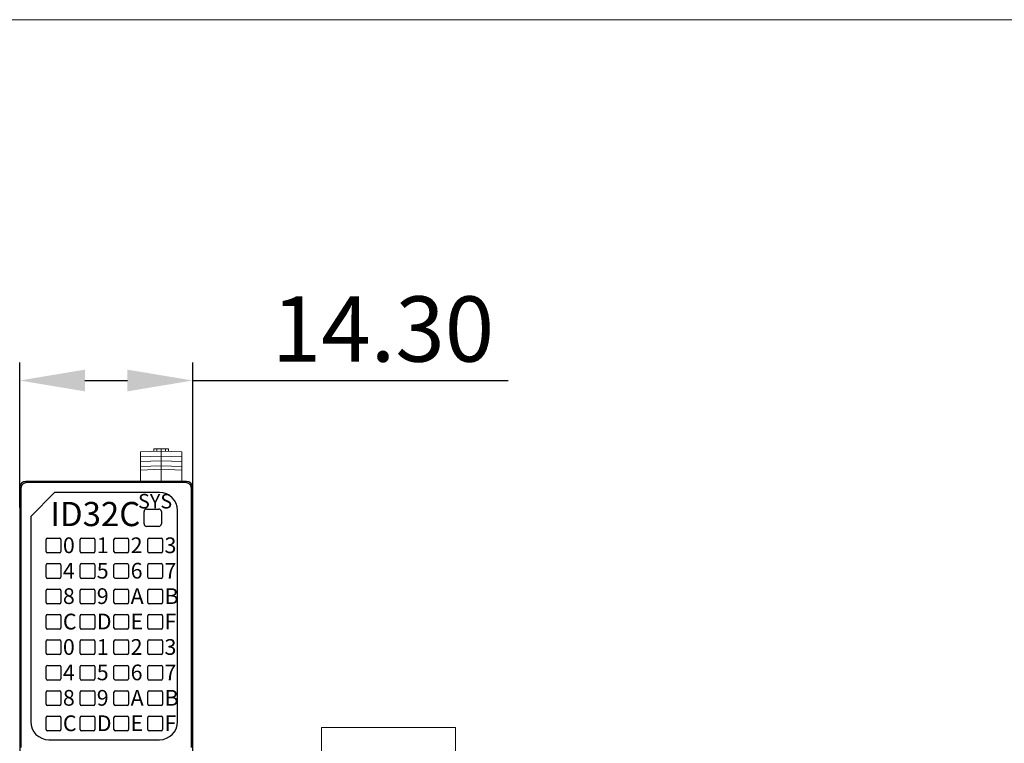
# Model space of a CAD drawing. Units: millimetres. Extents: x 860 to 4304, y 1740 to 4293.
# Drawn here: x 1315 to 1396, y 3770 to 3830 of the extents above; entities that cross this region are included whole.
import ezdxf

# ---------------------------------------------------------------- set-up
doc = ezdxf.new("R2010")
doc.units = ezdxf.units.MM
doc.header["$PDSIZE"] = -5
doc.layers.get('0').update_dxf_attribs({"lineweight": 18})
doc.layers.get('Defpoints').update_dxf_attribs({"lineweight": 18})
doc.layers.add('DIM', color=3, linetype='Continuous', lineweight=13)
doc.layers.add('DWG', color=7, linetype='Continuous', lineweight=30)
doc.styles.get("Standard").update_dxf_attribs({"font": 'arial.ttf'})
doc.dimstyles.new('YanXiu', dxfattribs={"dimscale": 10, "dimtxt": 0.18, "dimasz": 0.18, "dimexe": 0.05, "dimexo": 0, "dimgap": 0.05, "dimtad": 1, "dimzin": 0, "dimdsep": 46, "dimtxsty": 'Standard', "dimcen": 0.05, "dimdle": 0.36, "dimclrd": 256, "dimclre": 256, "dimclrt": 4, "dimazin": 0, "dimtfac": 1, "dimtmove": 0, "dimatfit": 3, "dimfxl": 1, "dimtolj": 1, "dimarcsym": 0})

# ---------------------------------------------------------------- blocks, each defined once
blk = doc.blocks.new('*D130')
at = {"linetype": 'Continuous', "lineweight": -2, "transparency": 16777216}
for p, q in [((1314.522, 3789.67), (1314.522, 3801.664)), ((1328.836, 3789.67), (1328.836, 3801.664)), ((1319.922, 3800.164), (1323.436, 3800.164)), ((1328.836, 3800.164), (1354.932, 3800.164))]:
    blk.add_line(p, q, dxfattribs=at)
at = {"transparency": 16777216}
for points in [[(1319.922, 3801.064), (1319.922, 3799.264), (1314.522, 3800.164)], [(1323.436, 3801.064), (1323.436, 3799.264), (1328.836, 3800.164)]]:
    blk.add_solid(points, dxfattribs=at)
at = {"layer": 'Defpoints', "color": 0, "transparency": 16777216}
for p in [(1328.836, 3800.164), (1314.522, 3789.67), (1328.836, 3789.67)]:
    blk.add_point(p, dxfattribs=at)
at = {"color": 0, "lineweight": 0, "transparency": 16777216, "insert": (1344.584, 3804.422), "char_height": 5.4, "attachment_point": 5}
blk.add_mtext('\\A1;14.30', dxfattribs=at)

msp = doc.modelspace()

# ---------------------------------------------------------------- linework, layer by layer
msp.add_lwpolyline([(1260, 3830), (1537, 3830), (1537, 3640), (1260, 3640)], close=True)
at = {"layer": 'DIM', "color": 0}
msp.add_lwpolyline([(1339.48692, 3771.48261), (1350.58694, 3771.48261), (1350.58694, 3700.38261), (1339.48692, 3700.38261)], close=True, dxfattribs=at)
at = {"layer": 'DWG', "linetype": 'Continuous', "lineweight": 0}
for p, q in [((1325.62617, 3794.49955), (1325.87617, 3794.50828)), ((1325.62617, 3794.29955), (1325.62617, 3794.49955)), ((1325.87617, 3794.50828), (1326.22484, 3794.52045)), ((1325.87617, 3794.50828), (1325.87617, 3794.30828)), ((1326.22484, 3794.52045), (1326.57617, 3794.50819)), ((1326.22484, 3794.52045), (1326.22484, 3794.32045)), ((1326.57617, 3794.50819), (1326.57617, 3794.30819)), ((1326.57617, 3794.50819), (1326.82617, 3794.49946)), ((1326.82617, 3794.49946), (1326.82617, 3794.29946)), ((1324.52617, 3794.26114), (1326.22484, 3794.32045)), ((1324.52617, 3794.26114), (1324.52617, 3793.86114)), ((1324.52617, 3793.86114), (1326.22484, 3793.92045)), ((1324.52617, 3793.86114), (1324.52617, 3793.46114)), ((1326.22484, 3794.32045), (1326.22484, 3793.92045)), ((1326.22484, 3794.32045), (1327.92617, 3794.26104)), ((1326.22484, 3793.92045), (1327.92617, 3793.86104)), ((1326.22484, 3793.92045), (1326.22484, 3793.52045)), ((1327.92617, 3794.26104), (1327.92617, 3793.86104)), ((1327.92617, 3793.86104), (1327.92617, 3793.46104)), ((1324.52617, 3793.46114), (1326.22484, 3793.52045)), ((1324.52617, 3793.46114), (1324.52617, 3793.06114)), ((1324.52617, 3793.06114), (1326.22484, 3793.12045)), ((1324.52617, 3793.06114), (1324.52617, 3792.76114)), ((1324.52617, 3792.76114), (1326.22484, 3792.82045)), ((1326.22484, 3793.52045), (1326.22484, 3793.12045)), ((1326.22484, 3793.52045), (1327.92617, 3793.46104)), ((1326.22484, 3793.12045), (1327.92617, 3793.06104)), ((1326.22484, 3793.12045), (1326.22484, 3792.82045)), ((1326.22484, 3792.82045), (1327.92617, 3792.76104)), ((1326.22484, 3792.82045), (1326.22484, 3791.82045)), ((1327.92617, 3793.46104), (1327.92617, 3793.06104)), ((1327.92617, 3793.06104), (1327.92617, 3792.76104)), ((1324.52617, 3792.76114), (1324.52617, 3791.82046)), ((1327.92617, 3792.76104), (1327.92617, 3791.82047))]:
    msp.add_line(p, q, dxfattribs=at)
at = {"layer": 'DWG', "lineweight": -2}
for p, q in [((1314.52212, 3791.31998), (1314.6191, 3791.223)), ((1314.52212, 3791.31998), (1314.52212, 3696.72593)), ((1314.6191, 3791.223), (1314.6191, 3769.81897)), ((1315.02261, 3791.82047), (1315.11959, 3791.72349)), ((1328.33586, 3791.82047), (1315.02261, 3791.82047)), ((1328.23888, 3791.72349), (1315.11959, 3791.72349)), ((1317.02461, 3791.82047), (1328.1857, 3791.82047)), ((1328.23888, 3791.72349), (1328.33586, 3791.82047)), ((1328.73937, 3791.223), (1328.83635, 3791.31998)), ((1328.73937, 3769.81897), (1328.73937, 3791.223)), ((1328.83635, 3696.72593), (1328.83635, 3791.31998)), ((1317.40465, 3790.90278), (1315.43195, 3788.93008)), ((1326.0794, 3790.90278), (1317.40465, 3790.90278)), ((1315.43195, 3788.93008), (1315.43195, 3771.95526)), ((1324.81486, 3788.31699), (1324.81486, 3789.31798)), ((1325.03257, 3789.5357), (1326.03357, 3789.5357)), ((1326.25128, 3789.31798), (1326.25128, 3788.31699)), ((1327.5794, 3771.95526), (1327.5794, 3789.40278)), ((1326.03357, 3788.09927), (1325.03257, 3788.09927)), ((1316.82441, 3787.12152), (1317.82541, 3787.12152)), ((1319.6272, 3787.12152), (1320.62819, 3787.12152)), ((1322.42998, 3787.12152), (1323.43098, 3787.12152)), ((1325.23277, 3787.12152), (1326.23376, 3787.12152)), ((1316.71758, 3786.0137), (1316.71758, 3787.0147)), ((1317.93223, 3787.0147), (1317.93223, 3786.0137)), ((1319.52037, 3786.0137), (1319.52037, 3787.0147)), ((1320.73502, 3787.0147), (1320.73502, 3786.0137)), ((1322.32316, 3786.0137), (1322.32316, 3787.0147)), ((1323.53781, 3787.0147), (1323.53781, 3786.0137)), ((1325.12594, 3786.0137), (1325.12594, 3787.0147)), ((1326.34059, 3787.0147), (1326.34059, 3786.0137)), ((1317.82541, 3785.90687), (1316.82441, 3785.90687)), ((1320.62819, 3785.90687), (1319.6272, 3785.90687)), ((1323.43098, 3785.90687), (1322.42998, 3785.90687)), ((1326.23376, 3785.90687), (1325.23277, 3785.90687)), ((1316.71758, 3783.91102), (1316.71758, 3784.91201)), ((1316.82441, 3785.01884), (1317.82541, 3785.01884)), ((1317.93223, 3784.91201), (1317.93223, 3783.91102)), ((1319.52037, 3783.91102), (1319.52037, 3784.91201)), ((1319.6272, 3785.01884), (1320.62819, 3785.01884)), ((1320.73502, 3784.91201), (1320.73502, 3783.91102)), ((1322.32316, 3783.91102), (1322.32316, 3784.91201)), ((1322.42998, 3785.01884), (1323.43098, 3785.01884)), ((1323.53781, 3784.91201), (1323.53781, 3783.91102)), ((1325.12594, 3783.91102), (1325.12594, 3784.91201)), ((1325.23277, 3785.01884), (1326.23376, 3785.01884)), ((1326.34059, 3784.91201), (1326.34059, 3783.91102)), ((1317.82541, 3783.80419), (1316.82441, 3783.80419)), ((1320.62819, 3783.80419), (1319.6272, 3783.80419)), ((1323.43098, 3783.80419), (1322.42998, 3783.80419)), ((1326.23376, 3783.80419), (1325.23277, 3783.80419)), ((1316.71758, 3781.80833), (1316.71758, 3782.80932)), ((1316.82441, 3782.91615), (1317.82541, 3782.91615)), ((1317.93223, 3782.80932), (1317.93223, 3781.80833)), ((1319.52037, 3781.80833), (1319.52037, 3782.80932)), ((1319.6272, 3782.91615), (1320.62819, 3782.91615)), ((1320.73502, 3782.80932), (1320.73502, 3781.80833)), ((1322.32316, 3781.80833), (1322.32316, 3782.80932)), ((1322.42998, 3782.91615), (1323.43098, 3782.91615)), ((1323.53781, 3782.80932), (1323.53781, 3781.80833)), ((1325.12594, 3781.80833), (1325.12594, 3782.80932)), ((1325.23277, 3782.91615), (1326.23376, 3782.91615)), ((1326.34059, 3782.80932), (1326.34059, 3781.80833)), ((1317.82541, 3781.7015), (1316.82441, 3781.7015)), ((1320.62819, 3781.7015), (1319.6272, 3781.7015)), ((1323.43098, 3781.7015), (1322.42998, 3781.7015)), ((1326.23376, 3781.7015), (1325.23277, 3781.7015)), ((1316.71758, 3779.70564), (1316.71758, 3780.70664)), ((1316.82441, 3780.81347), (1317.82541, 3780.81347)), ((1317.93223, 3780.70664), (1317.93223, 3779.70564)), ((1319.52037, 3779.70564), (1319.52037, 3780.70664)), ((1319.6272, 3780.81347), (1320.62819, 3780.81347)), ((1320.73502, 3780.70664), (1320.73502, 3779.70564)), ((1322.32316, 3779.70564), (1322.32316, 3780.70664)), ((1322.42998, 3780.81347), (1323.43098, 3780.81347)), ((1323.53781, 3780.70664), (1323.53781, 3779.70564)), ((1325.12594, 3779.70564), (1325.12594, 3780.70664)), ((1325.23277, 3780.81347), (1326.23376, 3780.81347)), ((1326.34059, 3780.70664), (1326.34059, 3779.70564)), ((1317.82541, 3779.59882), (1316.82441, 3779.59882)), ((1320.62819, 3779.59882), (1319.6272, 3779.59882)), ((1323.43098, 3779.59882), (1322.42998, 3779.59882)), ((1326.23376, 3779.59882), (1325.23277, 3779.59882)), ((1316.71758, 3777.60296), (1316.71758, 3778.60395)), ((1316.82441, 3778.71078), (1317.82541, 3778.71078)), ((1317.93223, 3778.60395), (1317.93223, 3777.60296)), ((1319.52037, 3777.60296), (1319.52037, 3778.60395)), ((1319.6272, 3778.71078), (1320.62819, 3778.71078)), ((1320.73502, 3778.60395), (1320.73502, 3777.60296)), ((1322.32316, 3777.60296), (1322.32316, 3778.60395)), ((1322.42998, 3778.71078), (1323.43098, 3778.71078)), ((1323.53781, 3778.60395), (1323.53781, 3777.60296)), ((1325.12594, 3777.60296), (1325.12594, 3778.60395)), ((1325.23277, 3778.71078), (1326.23376, 3778.71078)), ((1326.34059, 3778.60395), (1326.34059, 3777.60296)), ((1317.82541, 3777.49613), (1316.82441, 3777.49613)), ((1320.62819, 3777.49613), (1319.6272, 3777.49613)), ((1323.43098, 3777.49613), (1322.42998, 3777.49613)), ((1326.23376, 3777.49613), (1325.23277, 3777.49613)), ((1316.71758, 3775.50027), (1316.71758, 3776.50126)), ((1316.82441, 3776.60809), (1317.82541, 3776.60809)), ((1317.93223, 3776.50126), (1317.93223, 3775.50027)), ((1319.52037, 3775.50027), (1319.52037, 3776.50126)), ((1319.6272, 3776.60809), (1320.62819, 3776.60809)), ((1320.73502, 3776.50126), (1320.73502, 3775.50027)), ((1322.32316, 3775.50027), (1322.32316, 3776.50126)), ((1322.42998, 3776.60809), (1323.43098, 3776.60809)), ((1323.53781, 3776.50126), (1323.53781, 3775.50027)), ((1325.12594, 3775.50027), (1325.12594, 3776.50126)), ((1325.23277, 3776.60809), (1326.23376, 3776.60809)), ((1326.34059, 3776.50126), (1326.34059, 3775.50027)), ((1317.82541, 3775.39344), (1316.82441, 3775.39344)), ((1320.62819, 3775.39344), (1319.6272, 3775.39344)), ((1323.43098, 3775.39344), (1322.42998, 3775.39344)), ((1326.23376, 3775.39344), (1325.23277, 3775.39344)), ((1316.71758, 3773.39758), (1316.71758, 3774.39858)), ((1316.82441, 3774.50541), (1317.82541, 3774.50541)), ((1317.93223, 3774.39858), (1317.93223, 3773.39758)), ((1319.52037, 3773.39758), (1319.52037, 3774.39858)), ((1319.6272, 3774.50541), (1320.62819, 3774.50541)), ((1320.73502, 3774.39858), (1320.73502, 3773.39758)), ((1322.32316, 3773.39758), (1322.32316, 3774.39858)), ((1322.42998, 3774.50541), (1323.43098, 3774.50541)), ((1323.53781, 3774.39858), (1323.53781, 3773.39758)), ((1325.12594, 3773.39758), (1325.12594, 3774.39858)), ((1325.23277, 3774.50541), (1326.23376, 3774.50541)), ((1326.34059, 3774.39858), (1326.34059, 3773.39758)), ((1317.82541, 3773.29076), (1316.82441, 3773.29076)), ((1320.62819, 3773.29076), (1319.6272, 3773.29076)), ((1323.43098, 3773.29076), (1322.42998, 3773.29076)), ((1326.23376, 3773.29076), (1325.23277, 3773.29076)), ((1316.71758, 3771.2949), (1316.71758, 3772.29589)), ((1316.82441, 3772.40272), (1317.82541, 3772.40272)), ((1317.93223, 3772.29589), (1317.93223, 3771.2949)), ((1319.52037, 3771.2949), (1319.52037, 3772.29589)), ((1319.6272, 3772.40272), (1320.62819, 3772.40272)), ((1320.73502, 3772.29589), (1320.73502, 3771.2949)), ((1322.32316, 3771.2949), (1322.32316, 3772.29589)), ((1322.42998, 3772.40272), (1323.43098, 3772.40272)), ((1323.53781, 3772.29589), (1323.53781, 3771.2949)), ((1325.12594, 3771.2949), (1325.12594, 3772.29589)), ((1325.23277, 3772.40272), (1326.23376, 3772.40272)), ((1326.34059, 3772.29589), (1326.34059, 3771.2949)), ((1317.82541, 3771.18807), (1316.82441, 3771.18807)), ((1320.62819, 3771.18807), (1319.6272, 3771.18807)), ((1323.43098, 3771.18807), (1322.42998, 3771.18807)), ((1326.23376, 3771.18807), (1325.23277, 3771.18807)), ((1316.93195, 3770.45526), (1326.0794, 3770.45526))]:
    msp.add_line(p, q, dxfattribs=at)
for centre, radius, start, end in [((1326.0794, 3789.40278), 1.5, 0, 90), ((1325.03257, 3789.31798), 0.21771, 90, 180), ((1326.03357, 3789.31798), 0.21771, 360, 90), ((1325.03257, 3788.31699), 0.21771, 180, 270), ((1326.03357, 3788.31699), 0.21771, 270, 0), ((1316.82441, 3787.0147), 0.10683, 90, 180), ((1317.82541, 3787.0147), 0.10683, 0, 90), ((1319.6272, 3787.0147), 0.10683, 90, 180), ((1320.62819, 3787.0147), 0.10683, 0, 90), ((1322.42998, 3787.0147), 0.10683, 90, 180), ((1323.43098, 3787.0147), 0.10683, 0, 90), ((1325.23277, 3787.0147), 0.10683, 90, 180), ((1326.23376, 3787.0147), 0.10683, 0, 90), ((1316.82441, 3786.0137), 0.10683, 180, 270), ((1317.82541, 3786.0137), 0.10683, 270, 0), ((1319.6272, 3786.0137), 0.10683, 180, 270), ((1320.62819, 3786.0137), 0.10683, 270, 0), ((1322.42998, 3786.0137), 0.10683, 180, 270), ((1323.43098, 3786.0137), 0.10683, 270, 0), ((1325.23277, 3786.0137), 0.10683, 180, 270), ((1326.23376, 3786.0137), 0.10683, 270, 0), ((1316.82441, 3784.91201), 0.10683, 90, 180), ((1317.82541, 3784.91201), 0.10683, 0, 90), ((1319.6272, 3784.91201), 0.10683, 90, 180), ((1320.62819, 3784.91201), 0.10683, 0, 90), ((1322.42998, 3784.91201), 0.10683, 90, 180), ((1323.43098, 3784.91201), 0.10683, 0, 90), ((1325.23277, 3784.91201), 0.10683, 90, 180), ((1326.23376, 3784.91201), 0.10683, 0, 90), ((1316.82441, 3783.91102), 0.10683, 180, 270), ((1317.82541, 3783.91102), 0.10683, 270, 0), ((1319.6272, 3783.91102), 0.10683, 180, 270), ((1320.62819, 3783.91102), 0.10683, 270, 0), ((1322.42998, 3783.91102), 0.10683, 180, 270), ((1323.43098, 3783.91102), 0.10683, 270, 0), ((1325.23277, 3783.91102), 0.10683, 180, 270), ((1326.23376, 3783.91102), 0.10683, 270, 0), ((1316.82441, 3782.80932), 0.10683, 90, 180), ((1317.82541, 3782.80932), 0.10683, 360, 90), ((1319.6272, 3782.80932), 0.10683, 90, 180), ((1320.62819, 3782.80932), 0.10683, 0, 90), ((1322.42998, 3782.80932), 0.10683, 90, 180), ((1323.43098, 3782.80932), 0.10683, 360, 90), ((1325.23277, 3782.80932), 0.10683, 90, 180), ((1326.23376, 3782.80932), 0.10683, 0, 90), ((1316.82441, 3781.80833), 0.10683, 180, 270), ((1317.82541, 3781.80833), 0.10683, 270, 0), ((1319.6272, 3781.80833), 0.10683, 180, 270), ((1320.62819, 3781.80833), 0.10683, 270, 0), ((1322.42998, 3781.80833), 0.10683, 180, 270), ((1323.43098, 3781.80833), 0.10683, 270, 0), ((1325.23277, 3781.80833), 0.10683, 180, 270), ((1326.23376, 3781.80833), 0.10683, 270, 0), ((1316.82441, 3780.70664), 0.10683, 90, 180), ((1317.82541, 3780.70664), 0.10683, 0, 90), ((1319.6272, 3780.70664), 0.10683, 90, 180), ((1320.62819, 3780.70664), 0.10683, 0, 90), ((1322.42998, 3780.70664), 0.10683, 90, 180), ((1323.43098, 3780.70664), 0.10683, 360, 90), ((1325.23277, 3780.70664), 0.10683, 90, 180), ((1326.23376, 3780.70664), 0.10683, 0, 90), ((1316.82441, 3779.70564), 0.10683, 180, 270), ((1317.82541, 3779.70564), 0.10683, 270, 0), ((1319.6272, 3779.70564), 0.10683, 180, 270), ((1320.62819, 3779.70564), 0.10683, 270, 0), ((1322.42998, 3779.70564), 0.10683, 180, 270), ((1323.43098, 3779.70564), 0.10683, 270, 0), ((1325.23277, 3779.70564), 0.10683, 180, 270), ((1326.23376, 3779.70564), 0.10683, 270, 0), ((1316.82441, 3778.60395), 0.10683, 90, 180), ((1317.82541, 3778.60395), 0.10683, 360, 90), ((1319.6272, 3778.60395), 0.10683, 90, 180), ((1320.62819, 3778.60395), 0.10683, 360, 90), ((1322.42998, 3778.60395), 0.10683, 90, 180), ((1323.43098, 3778.60395), 0.10683, 360, 90), ((1325.23277, 3778.60395), 0.10683, 90, 180), ((1326.23376, 3778.60395), 0.10683, 360, 90), ((1316.82441, 3777.60296), 0.10683, 180, 270), ((1317.82541, 3777.60296), 0.10683, 270, 0), ((1319.6272, 3777.60296), 0.10683, 180, 270), ((1320.62819, 3777.60296), 0.10683, 270, 0), ((1322.42998, 3777.60296), 0.10683, 180, 270), ((1323.43098, 3777.60296), 0.10683, 270, 0), ((1325.23277, 3777.60296), 0.10683, 180, 270), ((1326.23376, 3777.60296), 0.10683, 270, 0), ((1316.82441, 3776.50126), 0.10683, 90, 180), ((1317.82541, 3776.50126), 0.10683, 0, 90), ((1319.6272, 3776.50126), 0.10683, 90, 180), ((1320.62819, 3776.50126), 0.10683, 0, 90), ((1322.42998, 3776.50126), 0.10683, 90, 180), ((1323.43098, 3776.50126), 0.10683, 0, 90), ((1325.23277, 3776.50126), 0.10683, 90, 180), ((1326.23376, 3776.50126), 0.10683, 360, 90), ((1316.82441, 3775.50027), 0.10683, 180, 270), ((1317.82541, 3775.50027), 0.10683, 270, 0), ((1319.6272, 3775.50027), 0.10683, 180, 270), ((1320.62819, 3775.50027), 0.10683, 270, 0), ((1322.42998, 3775.50027), 0.10683, 180, 270), ((1323.43098, 3775.50027), 0.10683, 270, 0), ((1325.23277, 3775.50027), 0.10683, 180, 270), ((1326.23376, 3775.50027), 0.10683, 270, 0), ((1316.82441, 3774.39858), 0.10683, 90, 180), ((1317.82541, 3774.39858), 0.10683, 360, 90), ((1319.6272, 3774.39858), 0.10683, 90, 180), ((1320.62819, 3774.39858), 0.10683, 360, 90), ((1322.42998, 3774.39858), 0.10683, 90, 180), ((1323.43098, 3774.39858), 0.10683, 0, 90), ((1325.23277, 3774.39858), 0.10683, 90, 180), ((1326.23376, 3774.39858), 0.10683, 0, 90), ((1316.82441, 3773.39758), 0.10683, 180, 270), ((1317.82541, 3773.39758), 0.10683, 270, 0), ((1319.6272, 3773.39758), 0.10683, 180, 270), ((1320.62819, 3773.39758), 0.10683, 270, 0), ((1322.42998, 3773.39758), 0.10683, 180, 270), ((1323.43098, 3773.39758), 0.10683, 270, 0), ((1325.23277, 3773.39758), 0.10683, 180, 270), ((1326.23376, 3773.39758), 0.10683, 270, 0), ((1316.93195, 3771.95526), 1.5, 180, 270), ((1316.82441, 3772.29589), 0.10683, 90, 180), ((1317.82541, 3772.29589), 0.10683, 360, 90), ((1319.6272, 3772.29589), 0.10683, 90, 180), ((1320.62819, 3772.29589), 0.10683, 0, 90), ((1322.42998, 3772.29589), 0.10683, 90, 180), ((1323.43098, 3772.29589), 0.10683, 360, 90), ((1325.23277, 3772.29589), 0.10683, 90, 180), ((1326.0794, 3771.95526), 1.5, 270, 0), ((1326.23376, 3772.29589), 0.10683, 360, 90), ((1316.82441, 3771.2949), 0.10683, 180, 270), ((1317.82541, 3771.2949), 0.10683, 270, 0), ((1319.6272, 3771.2949), 0.10683, 180, 270), ((1320.62819, 3771.2949), 0.10683, 270, 0), ((1322.42998, 3771.2949), 0.10683, 180, 270), ((1323.43098, 3771.2949), 0.10683, 270, 0), ((1325.23277, 3771.2949), 0.10683, 180, 270), ((1326.23376, 3771.2949), 0.10683, 270, 0)]:
    msp.add_arc(centre, radius, start, end, dxfattribs=at)
for centre, major_axis in [((1315.02263, 3791.31996), (-0.35391, 0.35391)), ((1328.33585, 3791.31996), (0.35391, 0.35391))]:
    msp.add_ellipse(centre, major_axis=major_axis, ratio=0.99997259, start_param=5.49780085, end_param=7.06856976, dxfattribs=at)
for points, knots in [([(1315.11959, 3791.72349), (1315.11725, 3791.72348), (1315.11316, 3791.72347), (1315.10497, 3791.7233), (1315.09094, 3791.72279), (1315.06235, 3791.72068), (1315.00562, 3791.71227), (1314.93213, 3791.68996), (1314.8444, 3791.64498), (1314.75341, 3791.57233), (1314.64841, 3791.43489), (1314.63023, 3791.30345), (1314.6191, 3791.223)], [0, 0, 0, 0, 0.007034079, 0.012309656, 0.024619086, 0.049236091, 0.098455273, 0.196775068, 0.278556705, 0.393387717, 0.545077215, 0.784385001, 0.784385001, 0.784385001, 0.784385001]), ([(1328.73937, 3791.223), (1328.73847, 3791.24588), (1328.73674, 3791.28977), (1328.72371, 3791.35169), (1328.70567, 3791.40634), (1328.68398, 3791.4536), (1328.66061, 3791.49368), (1328.63706, 3791.52701), (1328.6146, 3791.55417), (1328.57358, 3791.5977), (1328.51398, 3791.64499), (1328.42639, 3791.68995), (1328.35285, 3791.71227), (1328.29612, 3791.72068), (1328.26754, 3791.72279), (1328.25362, 3791.7233), (1328.24544, 3791.72346), (1328.24134, 3791.72348), (1328.23888, 3791.72349)], [0, 0, 0, 0, 0.068614773, 0.13166983, 0.189163199, 0.241093088, 0.287457888, 0.328256168, 0.363486678, 0.393148346, 0.507757469, 0.589474967, 0.687651639, 0.736799174, 0.761380344, 0.773671855, 0.778588563, 0.785963588, 0.785963588, 0.785963588, 0.785963588])]:
    msp.add_open_spline(points, degree=3, knots=knots, dxfattribs=at)

# ---------------------------------------------------------------- texts
at = {"layer": 'DWG', "color": 2, "lineweight": -2, "attachment_point": 1}
for s, heights, insert, char_height in [('{\\fSimSun|b0|i0|c0|p34;\\C30;SYS}', [1.2], (1324.31587, 3790.78426), 1.2), ('{\\fSimSun|b0|i0|c0|p34;\\C30;ID32C}', [2], (1317.05531, 3790.12181), 2), ('{\\fSimSun|b0|i0|c0|p34;\\C30;0}', [1.3], (1318.09776, 3787.18786), 1.3), ('{\\fSimSun|b0|i0|c0|p34;\\C30;1}', [1.3], (1320.90055, 3787.18786), 1.3), ('{\\fSimSun|b0|i0|c0|p34;\\C30;2}', [1.3], (1323.70334, 3787.18786), 1.3), ('{\\fSimSun|b0|i0|c0|p34;\\C30;3}', [1.3], (1326.50612, 3787.18786), 1.3), ('{\\fSimSun|b0|i0|c0|p34;\\C30;4}', [1.3], (1318.09776, 3785.08517), 1.3), ('{\\fSimSun|b0|i0|c0|p34;\\C30;5}', [1.3], (1320.90055, 3785.08517), 1.3), ('{\\fSimSun|b0|i0|c0|p34;\\C30;6}', [1.3], (1323.70334, 3785.08517), 1.3), ('{\\fSimSun|b0|i0|c0|p34;\\C30;7}', [1.3], (1326.50612, 3785.08517), 1.3), ('{\\fSimSun|b0|i0|c0|p34;\\C30;8}', [1.3], (1318.09776, 3782.98248), 1.3), ('{\\fSimSun|b0|i0|c0|p34;\\C30;9}', [1.3], (1320.90055, 3782.98248), 1.3), ('{\\fSimSun|b0|i0|c0|p34;\\C30;A}', [1.3], (1323.70334, 3782.98248), 1.3), ('{\\fSimSun|b0|i0|c0|p34;\\C30;B}', [1.3], (1326.50612, 3782.98248), 1.3), ('{\\fSimSun|b0|i0|c0|p34;\\C30;C}', [1.3], (1318.09776, 3780.8798), 1.3), ('{\\fSimSun|b0|i0|c0|p34;\\C30;D}', [1.3], (1320.90055, 3780.8798), 1.3), ('{\\fSimSun|b0|i0|c0|p34;\\C30;E}', [1.3], (1323.70334, 3780.8798), 1.3), ('{\\fSimSun|b0|i0|c0|p34;\\C30;F}', [1.3], (1326.50612, 3780.8798), 1.3), ('{\\fSimSun|b0|i0|c0|p34;\\C30;0}', [1.3], (1318.09776, 3778.77711), 1.3), ('{\\fSimSun|b0|i0|c0|p34;\\C30;1}', [1.3], (1320.90055, 3778.77711), 1.3), ('{\\fSimSun|b0|i0|c0|p34;\\C30;2}', [1.3], (1323.70334, 3778.77711), 1.3), ('{\\fSimSun|b0|i0|c0|p34;\\C30;3}', [1.3], (1326.50612, 3778.77711), 1.3), ('{\\fSimSun|b0|i0|c0|p34;\\C30;4}', [1.3], (1318.09776, 3776.67442), 1.3), ('{\\fSimSun|b0|i0|c0|p34;\\C30;5}', [1.3], (1320.90055, 3776.67442), 1.3), ('{\\fSimSun|b0|i0|c0|p34;\\C30;6}', [1.3], (1323.70334, 3776.67442), 1.3), ('{\\fSimSun|b0|i0|c0|p34;\\C30;7}', [1.3], (1326.50612, 3776.67442), 1.3), ('{\\fSimSun|b0|i0|c0|p34;\\C30;8}', [1.3], (1318.09776, 3774.57174), 1.3), ('{\\fSimSun|b0|i0|c0|p34;\\C30;9}', [1.3], (1320.90055, 3774.57174), 1.3), ('{\\fSimSun|b0|i0|c0|p34;\\C30;A}', [1.3], (1323.70334, 3774.57174), 1.3), ('{\\fSimSun|b0|i0|c0|p34;\\C30;B}', [1.3], (1326.50612, 3774.57174), 1.3), ('{\\fSimSun|b0|i0|c0|p34;\\C30;C}', [1.3], (1318.09776, 3772.46905), 1.3), ('{\\fSimSun|b0|i0|c0|p34;\\C30;D}', [1.3], (1320.90055, 3772.46905), 1.3), ('{\\fSimSun|b0|i0|c0|p34;\\C30;E}', [1.3], (1323.70334, 3772.46905), 1.3), ('{\\fSimSun|b0|i0|c0|p34;\\C30;F}', [1.3], (1326.50612, 3772.46905), 1.3)]:
    msp.add_mtext_dynamic_manual_height_columns(s, width=7.3471691, gutter_width=11, heights=heights, dxfattribs=dict(at, insert=insert, char_height=char_height))

# ---------------------------------------------------------------- dimensions: what is measured, and where the dimension line sits
at = {"color": 0, "lineweight": 0}
dim = msp.add_linear_dim(base=(1328.83635, 3800.16355), p1=(1314.52212, 3789.66991), p2=(1328.83635, 3789.66991), text='14.30', dimstyle='YanXiu', override={"dimscale": 30, "dimsah": 1, "dimclrt": 0}, dxfattribs=at)
dim.commit()
dim.dimension.update_dxf_attribs({"geometry": '*D130', "text_midpoint": (1344.5841, 3804.42249)})

doc.saveas('drawing.dxf')
